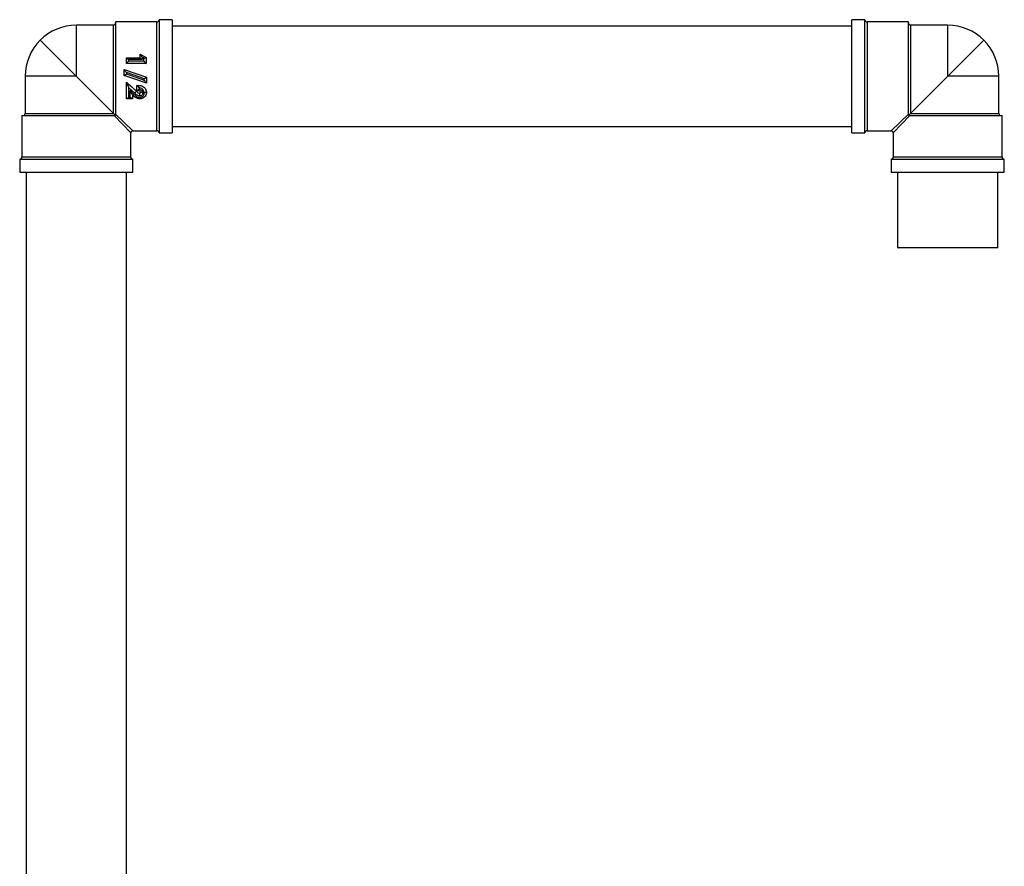
# Model space of a CAD drawing. Units: millimetres. Extents: x 3 to 2496, y 5 to 2495.
# Drawn here: x 1856 to 2082, y 1459 to 1653 of the extents above; entities that cross this region are included whole.
import ezdxf

# ---------------------------------------------------------------- set-up
doc = ezdxf.new("R2010")
doc.units = ezdxf.units.MM

msp = doc.modelspace()

# ---------------------------------------------------------------- linework, layer by layer
at = {"color": 7, "linetype": 'Continuous', "lineweight": 25}
for p, q in [((1887.25, 1652.36), (1877.75, 1652.36)), ((1877.75, 1652.36), (1877.75, 1631.21)), ((1890.75, 1652.86), (1887.75, 1652.86)), ((1887.75, 1652.86), (1887.75, 1626.86)), ((1890.75, 1652.86), (1890.75, 1626.86)), ((2049.75, 1652.86), (2046.75, 1652.86)), ((2046.75, 1626.86), (2046.75, 1652.86)), ((2049.75, 1626.86), (2049.75, 1652.86)), ((2059.75, 1652.36), (2050.25, 1652.36)), ((2059.75, 1631.21), (2059.75, 1652.36)), ((1877.25, 1651.61), (1868.75, 1651.61)), ((1868.75, 1651.61), (1868.75, 1639.86)), ((2046.75, 1651.36), (1890.75, 1651.36)), ((2068.75, 1651.61), (2060.25, 1651.61)), ((2068.75, 1639.86), (2068.75, 1651.61)), ((1880.25, 1642.83), (1880.25, 1644.07)), ((1880.25, 1644.07), (1883.39, 1644.07)), ((1880.72, 1643.74), (1880.75, 1643.74)), ((1880.75, 1643.74), (1880.75, 1643.43)), ((1883.89, 1643.74), (1880.75, 1643.74)), ((1880.75, 1643.43), (1884.25, 1643.43)), ((1883.39, 1644.94), (1884.75, 1644.19)), ((1883.39, 1644.07), (1883.39, 1644.94)), ((1883.87, 1644.3), (1883.89, 1644.28)), ((1883.89, 1644.28), (1883.89, 1643.74)), ((1884.25, 1644.08), (1883.89, 1644.28)), ((1884.25, 1643.43), (1884.25, 1644.08)), ((1884.25, 1644.08), (1884.27, 1644.06)), ((1884.75, 1644.19), (1884.75, 1642.83)), ((1879.76, 1640.05), (1879.76, 1641.39)), ((1879.76, 1641.39), (1884.84, 1639.63)), ((1884.75, 1642.83), (1880.25, 1642.83)), ((1857, 1639.86), (1857, 1631.36)), ((1868.75, 1639.86), (1857, 1639.86)), ((1877.25, 1631.36), (1868.75, 1639.86)), ((1884.84, 1638.29), (1879.76, 1640.05)), ((1880.25, 1640.74), (1880.26, 1640.74)), ((1880.25, 1634.66), (1880.25, 1638.53)), ((1880.26, 1640.74), (1880.26, 1640.4)), ((1883.35, 1639.63), (1880.26, 1640.74)), ((1880.26, 1640.4), (1881.12, 1640.1)), ((1881.12, 1640.1), (1884.34, 1638.94)), ((1884.34, 1639.27), (1883.35, 1639.63)), ((1884.34, 1638.94), (1884.34, 1639.27)), ((1884.34, 1638.94), (1884.34, 1638.94)), ((1884.84, 1639.63), (1884.84, 1638.29)), ((2068.75, 1639.86), (2060.25, 1631.36)), ((2080.5, 1639.86), (2068.75, 1639.86)), ((2080.5, 1631.36), (2080.5, 1639.86)), ((1882.2, 1635.97), (1880.75, 1637.33)), ((1880.75, 1637.33), (1880.75, 1634.95)), ((1881.11, 1636.58), (1882.04, 1635.7)), ((1881.11, 1634.95), (1881.11, 1636.58)), ((1882.67, 1636.56), (1882.67, 1637.79)), ((1883.17, 1636.88), (1883.16, 1636.88)), ((1883.17, 1637.19), (1883.17, 1636.88)), ((1881.61, 1634.66), (1880.25, 1634.66)), ((1880.75, 1634.95), (1880.71, 1634.95)), ((1880.75, 1634.95), (1881.11, 1634.95)), ((1881.15, 1634.95), (1881.11, 1634.95)), ((1881.7, 1635.51), (1881.61, 1635.59)), ((1881.61, 1635.59), (1881.61, 1634.66)), ((1882.04, 1635.7), (1882.04, 1635.7)), ((1883.3, 1634.99), (1883.3, 1634.99)), ((1884.34, 1636.05), (1884.34, 1636.05)), ((1856.25, 1630.86), (1856.25, 1621.36)), ((1856.25, 1630.86), (1877.4, 1630.86)), ((1877.4, 1630.86), (1877.75, 1630.86)), ((1877.75, 1630.86), (1877.75, 1631.21)), ((2059.75, 1631.21), (2059.75, 1630.86)), ((2059.75, 1630.86), (2060.1, 1630.86)), ((2060.1, 1630.86), (2081.25, 1630.86)), ((2081.25, 1621.36), (2081.25, 1630.86)), ((1881.75, 1627.36), (1887.25, 1627.36)), ((1890.75, 1628.36), (2046.75, 1628.36)), ((2050.25, 1627.36), (2055.75, 1627.36)), ((1881.25, 1621.36), (1881.25, 1626.86)), ((1887.75, 1626.86), (1890.75, 1626.86)), ((2046.75, 1626.86), (2049.75, 1626.86)), ((2056.25, 1626.86), (2056.25, 1621.36)), ((1855.75, 1620.86), (1855.75, 1617.86)), ((1855.75, 1620.86), (1881.75, 1620.86)), ((1881.75, 1617.86), (1881.75, 1620.86)), ((2055.75, 1620.86), (2055.75, 1617.86)), ((2055.75, 1620.86), (2081.75, 1620.86)), ((2081.75, 1617.86), (2081.75, 1620.86)), ((1855.75, 1617.86), (1881.75, 1617.86)), ((1857.25, 1617.86), (1857.25, 1431.76)), ((1880.25, 1431.76), (1880.25, 1617.86)), ((2055.75, 1617.86), (2081.75, 1617.86)), ((2057.25, 1617.86), (2057.25, 1600.56)), ((2080.25, 1600.56), (2080.25, 1617.86)), ((2057.25, 1600.56), (2057.35, 1600.46)), ((2057.25, 1600.56), (2080.25, 1600.56)), ((2080.15, 1600.46), (2057.35, 1600.46)), ((2080.15, 1600.46), (2080.25, 1600.56))]:
    msp.add_line(p, q, dxfattribs=at)
at = {"color": 8, "linetype": 'Continuous', "lineweight": 25}
for p, q in [((1887.25, 1627.36), (1887.25, 1652.36)), ((2050.25, 1652.36), (2050.25, 1627.36)), ((1877.25, 1631.36), (1877.25, 1651.61)), ((2060.25, 1651.61), (2060.25, 1631.36)), ((1857, 1631.36), (1877.25, 1631.36)), ((1881.25, 1626.86), (1877.4, 1630.86)), ((1877.75, 1631.21), (1881.75, 1627.36)), ((2055.75, 1627.36), (2059.75, 1631.21)), ((2060.1, 1630.86), (2056.25, 1626.86)), ((2060.25, 1631.36), (2080.5, 1631.36)), ((1856.25, 1621.36), (1881.25, 1621.36)), ((2056.25, 1621.36), (2081.25, 1621.36))]:
    msp.add_line(p, q, dxfattribs=at)
at = {"color": 7, "linetype": 'Continuous', "lineweight": 25}
for centre, radius, start, end in [((1877.25, 1652.11), 0.5, 270, 0), ((1887.25, 1652.86), 0.5, 270, 0), ((2050.25, 1652.86), 0.5, 180, 270), ((2060.25, 1652.11), 0.5, 180, 270), ((1868.75, 1639.86), 11.75, 90, 135), ((2068.75, 1639.86), 11.75, 45, 90), ((1868.75, 1639.86), 11.75, 135, 180), ((2068.75, 1639.86), 11.75, 0, 45), ((1856.5, 1631.36), 0.5, 270, 0), ((2081, 1631.36), 0.5, 180, 270), ((1881.75, 1626.86), 0.5, 94.3214, 175.3158), ((1887.25, 1626.86), 0.5, 0, 90), ((2050.25, 1626.86), 0.5, 90, 180), ((2055.75, 1626.86), 0.5, 4.3214, 85.3158), ((1855.75, 1621.36), 0.5, 270, 0), ((1881.75, 1621.36), 0.5, 180, 270), ((2055.75, 1621.36), 0.5, 270, 0), ((2081.75, 1621.36), 0.5, 180, 270)]:
    msp.add_arc(centre, radius, start, end, dxfattribs=at)
for points in [[(1860.44, 1648.17), (1860.47, 1648.14), (1860.53, 1648.08), (1861.03, 1647.58), (1861.8, 1646.81), (1862.84, 1645.77), (1864.1, 1644.51), (1865.55, 1643.06), (1867.12, 1641.49), (1868.21, 1640.4), (1868.75, 1639.86)], [(2068.75, 1639.86), (2069.29, 1640.4), (2070.38, 1641.49), (2071.95, 1643.06), (2073.4, 1644.51), (2074.66, 1645.77), (2075.7, 1646.81), (2076.47, 1647.58), (2076.97, 1648.08), (2077.03, 1648.14), (2077.06, 1648.17)]]:
    msp.add_open_spline(points, degree=3, dxfattribs=at)
for points, knots in [([(1880.25, 1644.07), (1880.25, 1644.07), (1880.27, 1644.05), (1880.37, 1643.97), (1880.51, 1643.85), (1880.65, 1643.76), (1880.7, 1643.75), (1880.72, 1643.74)], [0, 0, 0, 0, 0.005739, 0.121141, 0.503473, 0.780623, 1, 1, 1, 1]), ([(1880.75, 1643.43), (1880.75, 1643.41), (1880.74, 1643.38), (1880.68, 1643.3), (1880.58, 1643.16), (1880.42, 1643), (1880.31, 1642.88), (1880.25, 1642.83), (1880.25, 1642.83)], [0, 0, 0, 0, 0.140467, 0.280295, 0.477504, 0.754663, 0.995262, 1, 1, 1, 1]), ([(1883.39, 1644.94), (1883.39, 1644.94), (1883.48, 1644.8), (1883.62, 1644.59), (1883.79, 1644.36), (1883.84, 1644.31), (1883.87, 1644.3)], [0, 0, 0, 0, 0.004621, 0.510465, 0.816792, 1, 1, 1, 1]), ([(1883.39, 1644.07), (1883.39, 1644.07), (1883.41, 1644.05), (1883.51, 1643.97), (1883.65, 1643.85), (1883.79, 1643.76), (1883.84, 1643.75), (1883.86, 1643.74)], [0, 0, 0, 0, 0.005739, 0.121141, 0.503473, 0.780623, 1, 1, 1, 1]), ([(1884.25, 1643.43), (1884.25, 1643.41), (1884.26, 1643.38), (1884.32, 1643.3), (1884.42, 1643.16), (1884.58, 1643), (1884.69, 1642.88), (1884.75, 1642.83), (1884.75, 1642.83)], [0, 0, 0, 0, 0.140467, 0.280295, 0.477504, 0.754663, 0.995262, 1, 1, 1, 1]), ([(1884.27, 1644.06), (1884.29, 1644.06), (1884.33, 1644.04), (1884.44, 1644.06), (1884.58, 1644.11), (1884.69, 1644.16), (1884.75, 1644.19), (1884.75, 1644.19)], [0, 0, 0, 0, 0.220886, 0.45127, 0.710099, 0.992991, 1, 1, 1, 1]), ([(1880.25, 1640.74), (1880.25, 1640.74), (1880.23, 1640.75), (1880.17, 1640.83), (1880.04, 1641), (1879.89, 1641.2), (1879.79, 1641.34), (1879.76, 1641.38), (1879.76, 1641.39)], [0, 0, 0, 0, 0.125053, 0.248754, 0.4697, 0.849411, 0.995562, 1, 1, 1, 1]), ([(1879.76, 1640.05), (1879.76, 1640.05), (1879.77, 1640.06), (1879.84, 1640.11), (1879.96, 1640.19), (1880.09, 1640.28), (1880.19, 1640.35), (1880.24, 1640.39), (1880.25, 1640.4), (1880.26, 1640.4)], [0, 0, 0, 0, 0.0053, 0.055103, 0.299772, 0.505225, 0.680874, 0.841051, 1, 1, 1, 1]), ([(1880.25, 1638.53), (1880.8, 1638.03), (1881.57, 1637.33), (1882.33, 1636.64), (1882.55, 1636.44)], [0, 0, 0, 0, 0.712254, 1, 1, 1, 1]), ([(1880.25, 1638.53), (1880.25, 1638.53), (1880.34, 1638.32), (1880.49, 1637.98), (1880.65, 1637.6), (1880.72, 1637.42), (1880.75, 1637.35), (1880.75, 1637.33), (1880.75, 1637.33)], [0, 0, 0, 0, 0.003666, 0.485162, 0.776571, 0.884367, 0.948559, 1, 1, 1, 1]), ([(1884.34, 1639.27), (1884.34, 1639.28), (1884.35, 1639.28), (1884.41, 1639.33), (1884.5, 1639.4), (1884.64, 1639.49), (1884.75, 1639.57), (1884.83, 1639.62), (1884.84, 1639.63), (1884.84, 1639.63)], [0, 0, 0, 0, 0.158953, 0.31913, 0.494781, 0.700235, 0.944905, 0.9947, 1, 1, 1, 1]), ([(1884.84, 1638.29), (1884.84, 1638.29), (1884.81, 1638.33), (1884.7, 1638.48), (1884.55, 1638.68), (1884.43, 1638.84), (1884.36, 1638.92), (1884.35, 1638.93), (1884.34, 1638.94)], [0, 0, 0, 0, 0.004445, 0.143607, 0.526846, 0.749925, 0.874277, 1, 1, 1, 1]), ([(1881.61, 1635.59), (1881.61, 1635.59), (1881.57, 1635.68), (1881.44, 1635.96), (1881.28, 1636.29), (1881.16, 1636.52), (1881.13, 1636.55), (1881.12, 1636.57)], [0, 0, 0, 0, 0.003922, 0.221337, 0.738151, 0.9045072, 1, 1, 1, 1]), ([(1882.55, 1636.44), (1882.54, 1636.44), (1882.52, 1636.41), (1882.45, 1636.35), (1882.36, 1636.25), (1882.27, 1636.13), (1882.21, 1636.03), (1882.2, 1635.99), (1882.2, 1635.97)], [0, 0, 0, 0, 0.05483, 0.136075, 0.352059, 0.56804, 0.78402, 1, 1, 1, 1]), ([(1882.55, 1636.44), (1882.72, 1636.26), (1882.92, 1636.06), (1883.21, 1635.94), (1883.26, 1635.94), (1883.27, 1635.94)], [0, 0, 0, 0, 0.829633, 0.946053, 1, 1, 1, 1]), ([(1883.17, 1637.19), (1883.17, 1637.2), (1883.16, 1637.23), (1883.11, 1637.31), (1883, 1637.44), (1882.85, 1637.61), (1882.73, 1637.73), (1882.67, 1637.79), (1882.67, 1637.79)], [0, 0, 0, 0, 0.1362714, 0.2718737, 0.4664834, 0.7467931, 0.9953323, 1, 1, 1, 1]), ([(1882.67, 1637.79), (1883.06, 1637.79), (1883.64, 1637.78), (1884.22, 1637.44), (1884.54, 1637.13), (1884.76, 1636.76), (1884.84, 1636.41), (1884.84, 1636.22), (1884.84, 1636.2)], [0, 0, 0, 0, 0.369856, 0.548723, 0.645536, 0.805583, 0.971483, 1, 1, 1, 1]), ([(1883.16, 1636.88), (1883.14, 1636.88), (1883.1, 1636.87), (1882.99, 1636.8), (1882.85, 1636.7), (1882.73, 1636.6), (1882.67, 1636.56), (1882.67, 1636.56)], [0, 0, 0, 0, 0.201942, 0.4024092, 0.711566, 0.9943379, 1, 1, 1, 1]), ([(1883.48, 1636.21), (1883.48, 1636.24), (1883.48, 1636.3), (1883.44, 1636.39), (1883.38, 1636.45), (1883.19, 1636.53), (1882.94, 1636.53), (1882.74, 1636.55), (1882.67, 1636.56)], [0, 0, 0, 0, 0.09918, 0.187317, 0.278434, 0.373504, 0.801266, 1, 1, 1, 1]), ([(1884.34, 1636.05), (1884.33, 1636.19), (1884.3, 1636.46), (1884.08, 1636.81), (1883.77, 1637.06), (1883.46, 1637.17), (1883.25, 1637.19), (1883.17, 1637.19)], [0, 0, 0, 0, 0.2303869, 0.4632045, 0.6614997, 0.8762308, 1, 1, 1, 1]), ([(1883.17, 1636.88), (1883.29, 1636.86), (1883.5, 1636.83), (1883.75, 1636.66), (1883.91, 1636.46), (1883.97, 1636.24), (1883.98, 1636.11), (1883.98, 1636.07)], [0, 0, 0, 0, 0.279779, 0.480726, 0.681545, 0.884427, 1, 1, 1, 1]), ([(1880.25, 1634.66), (1880.25, 1634.66), (1880.32, 1634.72), (1880.45, 1634.83), (1880.62, 1634.93), (1880.68, 1634.94), (1880.71, 1634.95)], [0, 0, 0, 0, 0.006096, 0.419305, 0.747131, 1, 1, 1, 1]), ([(1881.61, 1634.66), (1881.61, 1634.66), (1881.53, 1634.72), (1881.4, 1634.83), (1881.24, 1634.93), (1881.18, 1634.94), (1881.15, 1634.95)], [0, 0, 0, 0, 0.006096, 0.419305, 0.747131, 1, 1, 1, 1]), ([(1882.04, 1635.7), (1882.03, 1635.71), (1882, 1635.72), (1881.92, 1635.68), (1881.83, 1635.62), (1881.76, 1635.56), (1881.72, 1635.53), (1881.7, 1635.51)], [0, 0, 0, 0, 0.256654, 0.513308, 0.769961, 0.85214, 1, 1, 1, 1]), ([(1883.3, 1634.7), (1883.18, 1634.71), (1882.84, 1634.73), (1882.37, 1634.95), (1881.98, 1635.26), (1881.78, 1635.44), (1881.7, 1635.51)], [0, 0, 0, 0, 0.185518, 0.542737, 0.834059, 1, 1, 1, 1]), ([(1882.04, 1635.7), (1882.21, 1635.54), (1882.47, 1635.31), (1882.89, 1635.03), (1883.16, 1635.01), (1883.3, 1634.99)], [0, 0, 0, 0, 0.4741887, 0.7234728, 1, 1, 1, 1]), ([(1883.27, 1635.31), (1883.17, 1635.32), (1882.98, 1635.34), (1882.71, 1635.51), (1882.46, 1635.72), (1882.28, 1635.89), (1882.2, 1635.97)], [0, 0, 0, 0, 0.223055, 0.446296, 0.722468, 1, 1, 1, 1]), ([(1883.27, 1635.94), (1883.28, 1635.94), (1883.3, 1635.94), (1883.34, 1635.95), (1883.4, 1636), (1883.46, 1636.07), (1883.48, 1636.15), (1883.48, 1636.2), (1883.48, 1636.21)], [0, 0, 0, 0, 0.044379, 0.147822, 0.343518, 0.633174, 0.896908, 1, 1, 1, 1]), ([(1883.98, 1636.07), (1883.97, 1635.95), (1883.94, 1635.73), (1883.75, 1635.48), (1883.52, 1635.33), (1883.35, 1635.31), (1883.27, 1635.31)], [0, 0, 0, 0, 0.302772, 0.570827, 0.802362, 1, 1, 1, 1]), ([(1883.27, 1635.94), (1883.27, 1635.93), (1883.27, 1635.9), (1883.27, 1635.81), (1883.27, 1635.67), (1883.27, 1635.51), (1883.27, 1635.38), (1883.27, 1635.33), (1883.27, 1635.31)], [0, 0, 0, 0, 0.0208148, 0.1310862, 0.348436, 0.5656636, 0.7828307, 1, 1, 1, 1]), ([(1884.84, 1636.2), (1884.83, 1636.05), (1884.81, 1635.73), (1884.58, 1635.29), (1884.29, 1635.02), (1883.96, 1634.83), (1883.66, 1634.72), (1883.4, 1634.7), (1883.3, 1634.7)], [0, 0, 0, 0, 0.186605, 0.401761, 0.619583, 0.676842, 0.876928, 1, 1, 1, 1]), ([(1883.3, 1634.99), (1883.42, 1635), (1883.65, 1635.02), (1883.96, 1635.2), (1884.19, 1635.45), (1884.32, 1635.74), (1884.33, 1635.95), (1884.34, 1636.05)], [0, 0, 0, 0, 0.205914, 0.4134606, 0.6113597, 0.8247735, 1, 1, 1, 1]), ([(1883.3, 1634.99), (1883.3, 1634.99), (1883.3, 1634.98), (1883.3, 1634.89), (1883.3, 1634.79), (1883.3, 1634.72), (1883.3, 1634.7), (1883.3, 1634.7)], [0, 0, 0, 0, 0.29434, 0.588675, 0.883143, 0.970579, 1, 1, 1, 1]), ([(1883.98, 1636.07), (1883.97, 1636.08), (1883.96, 1636.12), (1883.88, 1636.16), (1883.75, 1636.19), (1883.61, 1636.21), (1883.52, 1636.21), (1883.49, 1636.21), (1883.48, 1636.21)], [0, 0, 0, 0, 0.215626, 0.431251, 0.646905, 0.862625, 0.975527, 1, 1, 1, 1]), ([(1884.34, 1636.05), (1884.35, 1636.07), (1884.36, 1636.1), (1884.44, 1636.14), (1884.57, 1636.18), (1884.71, 1636.19), (1884.8, 1636.2), (1884.83, 1636.2), (1884.84, 1636.2)], [0, 0, 0, 0, 0.215543, 0.431085, 0.646648, 0.862262, 0.97298, 1, 1, 1, 1]), ([(1877.75, 1630.86), (1877.75, 1630.86), (1877.75, 1630.86), (1877.74, 1630.87), (1877.7, 1630.91), (1877.65, 1630.96), (1877.59, 1631.02), (1877.52, 1631.1), (1877.39, 1631.22), (1877.31, 1631.3), (1877.25, 1631.36)], [0, 0, 0, 0, 0.021097, 0.187898, 0.294085, 0.376561, 0.458958, 0.578937, 0.697854, 1, 1, 1, 1]), ([(2060.25, 1631.36), (2060.23, 1631.35), (2060.17, 1631.28), (2060.07, 1631.18), (2059.96, 1631.07), (2059.89, 1631), (2059.83, 1630.94), (2059.79, 1630.9), (2059.76, 1630.87), (2059.75, 1630.86), (2059.75, 1630.86)], [0, 0, 0, 0, 0.081657, 0.336964, 0.47546, 0.556657, 0.642967, 0.728961, 0.837675, 1, 1, 1, 1])]:
    msp.add_open_spline(points, degree=3, knots=knots, dxfattribs=at)

doc.saveas('drawing.dxf')
